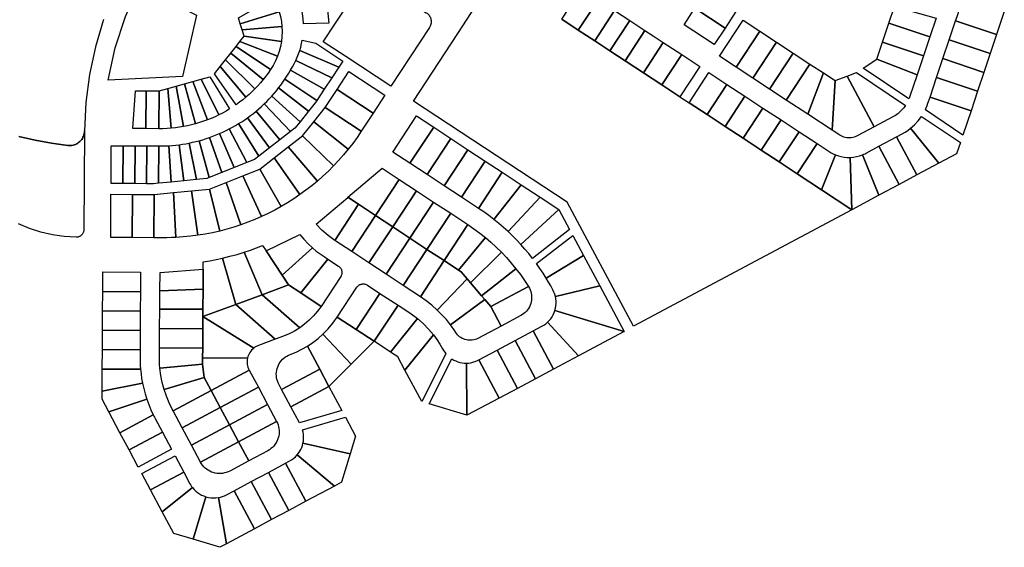
# Model space of a CAD drawing. Units: inches. Extents: x 487185 to 505894, y 6715975 to 6745031.
# Drawn here: x 498382 to 499294, y 6729125 to 6729614 of the extents above; entities that cross this region are included whole.
import ezdxf

# ---------------------------------------------------------------- set-up
doc = ezdxf.new("R2010")
doc.units = ezdxf.units.IN
doc.header["$MEASUREMENT"] = 0
doc.layers.add('DBO.Parcels_Filtered_Address_from_Diamond', color=10, linetype='Continuous')

msp = doc.modelspace()

# ---------------------------------------------------------------- linework, layer by layer
at = {"layer": 'DBO.Parcels_Filtered_Address_from_Diamond'}
for points in [[(498759.0736, 6729620.2007), (498759.7806, 6729619.6903), (498760.4404, 6729619.1203), (498761.048, 6729618.4949), (498761.5988, 6729617.8189), (498762.0885, 6729617.0975), (498762.5136, 6729616.3362), (498762.8706, 6729615.5407), (498763.157, 6729614.7171), (498763.3705, 6729613.8717), (498763.5095, 6729613.0109), (498763.573, 6729612.1413), (498763.5604, 6729611.2695), (498763.4719, 6729610.402), (498763.3082, 6729609.5456), (498763.0704, 6729608.7067), (498762.7604, 6729607.8917), (498762.3805, 6729607.1069), (498761.9337, 6729606.3581), (498726.2436, 6729552.0786), (498684.4896, 6729579.5291), (498663.6102, 6729593.2559), (498674.9869, 6729610.5607), (498704.7906, 6729655.8941)], [(498464.4032, 6729557.8023), (498470.8822, 6729587.7235), (498480.3582, 6729616.8347), (498492.7339, 6729644.8364), (498546.181, 6729617.7834), (498533.2439, 6729561.0276)], [(498918.2275, 6729632.2188), (498899.8192, 6729604.1466), (498884.5454, 6729614.2036), (498902.9545, 6729642.2614)], [(499035.8441, 6729605.927), (499007.8439, 6729624.3384), (499017.8891, 6729639.6152), (499045.8893, 6729621.2039)], [(498622.7131, 6729621.0642), (498586.7077, 6729609.8943), (498585.0243, 6729615.316), (498617.1136, 6729633.859), (498619.2958, 6729629.7369), (498621.1657, 6729625.4641)], [(498645.33, 6729609.7938), (498645.0578, 6729614.4496), (498644.4914, 6729619.0788), (498643.6331, 6729623.6629), (498667.0612, 6729628.8014), (498668.9041, 6729610.4034)], [(498933.5005, 6729622.1761), (498915.093, 6729594.0896), (498899.8192, 6729604.1466), (498918.2275, 6729632.2188)], [(499294.406, 6729621.2954), (499287.2595, 6729599.9905), (499249.3444, 6729612.7024), (499250.672, 6729616.6631), (499251.8461, 6729620.4887), (499252.8224, 6729624.3696), (499253.5982, 6729628.2954)], [(498625.3432, 6729607.3476), (498588.391, 6729604.4726), (498586.7077, 6729609.8943), (498622.7131, 6729621.0642), (498623.9293, 6729616.5615), (498624.8076, 6729611.9808)], [(498947.5008, 6729612.9703), (498929.0951, 6729584.8967), (498915.093, 6729594.0896), (498933.5005, 6729622.1761)], [(499035.8441, 6729605.927), (499025.7989, 6729590.6502), (498997.7987, 6729609.0615), (499007.8439, 6729624.3384)], [(499231.2318, 6729615.2749), (499225.3556, 6729597.7458), (499187.4488, 6729610.4531), (499192.6629, 6729626.0072)], [(498961.5011, 6729603.7645), (498943.0972, 6729575.7037), (498929.0951, 6729584.8967), (498947.5008, 6729612.9703)], [(499068.0609, 6729603.1321), (499046.1125, 6729569.7155), (499030.659, 6729579.8655), (499052.6074, 6729613.2821)], [(499225.3556, 6729597.7458), (499219.4794, 6729580.2167), (499181.5726, 6729592.924), (499187.4488, 6729610.4531)], [(499287.2595, 6729599.9905), (499281.3805, 6729582.4643), (499243.4682, 6729595.1733), (499249.3444, 6729612.7024)], [(498624.8736, 6729593.3891), (498590.2582, 6729598.4591), (498588.391, 6729604.4726), (498625.3432, 6729607.3476), (498625.5331, 6729602.6874), (498625.3763, 6729598.026)], [(498969.1401, 6729598.7471), (498978.5562, 6729592.5625), (498960.1529, 6729564.506), (498943.0972, 6729575.7037), (498961.5011, 6729603.7645)], [(499083.5144, 6729592.982), (499061.5661, 6729559.5654), (499046.1125, 6729569.7155), (499068.0609, 6729603.1321)], [(498621.3271, 6729579.879), (498619.4872, 6729575.5926), (498617.334, 6729571.4548), (498614.8793, 6729567.4884), (498582.8497, 6729589.0242), (498586.2894, 6729593.4047)], [(498624.8736, 6729593.3891), (498624.0277, 6729588.8019), (498622.8434, 6729584.2902), (498621.3271, 6729579.879), (498586.2894, 6729593.4047), (498590.2582, 6729598.4591)], [(498681.7469, 6729575.3565), (498678.11, 6729569.8238), (498641.7883, 6729585.1831), (498642.7407, 6729588.375), (498643.5477, 6729591.6066), (498644.2078, 6729594.8715), (498656.6987, 6729591.8398)], [(498995.6114, 6729581.3605), (498977.2086, 6729553.3083), (498960.1529, 6729564.506), (498978.5562, 6729592.5625)], [(499098.968, 6729582.832), (499077.0196, 6729549.4154), (499061.5661, 6729559.5654), (499083.5144, 6729592.982)], [(499219.4794, 6729580.2167), (499213.6033, 6729562.6876), (499176.3308, 6729577.2872), (499181.5726, 6729592.924)], [(499281.3805, 6729582.4643), (499275.5043, 6729564.9352), (499237.592, 6729577.6442), (499243.4682, 6729595.1733)], [(498608.0513, 6729558.2899), (498605.5899, 6729555.3689), (498603.0397, 6729552.5251), (498600.4031, 6729549.7612), (498573.1031, 6729576.6115), (498577.9826, 6729582.8257)], [(498614.8793, 6729567.4884), (498612.6982, 6729564.3526), (498610.4215, 6729561.2854), (498608.0513, 6729558.2899), (498577.9826, 6729582.8257), (498582.8497, 6729589.0242)], [(498678.11, 6729569.8238), (498671.5275, 6729559.8097), (498638.0803, 6729575.9111), (498639.4557, 6729578.9448), (498640.6926, 6729582.0376), (498641.7883, 6729585.1831)], [(499114.4215, 6729572.682), (499092.4731, 6729539.2653), (499077.0196, 6729549.4154), (499098.968, 6729582.832)], [(498600.4031, 6729549.7612), (498597.6826, 6729547.0799), (498594.8807, 6729544.4836), (498592.0001, 6729541.975), (498568.119, 6729570.2641), (498573.1031, 6729576.6115)], [(498671.5275, 6729559.8097), (498664.5775, 6729549.2365), (498633.4254, 6729567.068), (498635.0464, 6729569.9789), (498636.5983, 6729572.9271), (498638.0803, 6729575.9111)], [(499012.4327, 6729570.3121), (498994.0221, 6729542.2696), (498977.2086, 6729553.3083), (498995.6114, 6729581.3605)], [(499126.9527, 6729564.4513), (499112.521, 6729526.0977), (499092.4731, 6729539.2653), (499114.4215, 6729572.682)], [(499213.6033, 6729562.6876), (499206.6662, 6729541.9938), (499206.4882, 6729541.4769), (499206.3014, 6729540.9631), (499206.106, 6729540.4525), (499163.7238, 6729568.9722), (499176.3308, 6729577.2872)], [(499275.5043, 6729564.9352), (499269.6281, 6729547.4061), (499231.7159, 6729560.1151), (499237.592, 6729577.6442)], [(498592.0001, 6729541.975), (498589.0436, 6729539.5564), (498586.014, 6729537.23), (498582.9141, 6729534.9981), (498562.9442, 6729563.6738), (498568.119, 6729570.2641)], [(498664.5775, 6729549.2365), (498657.6878, 6729538.7551), (498628.1576, 6729558.5759), (498629.9801, 6729561.365), (498631.7363, 6729564.1962), (498633.4254, 6729567.068)], [(498720.7542, 6729543.7301), (498709.7755, 6729527.033), (498676.3699, 6729548.9981), (498687.3486, 6729565.6951)], [(499037.4892, 6729553.8547), (499019.0794, 6729525.8185), (499002.3745, 6729536.7859), (499020.7848, 6729564.8263)], [(499137.6402, 6729557.4317), (499135.0748, 6729511.2842), (499112.521, 6729526.0977), (499126.9527, 6729564.4513)], [(499202.8358, 6729534.2199), (499201.2831, 6729532.1038), (499199.5636, 6729530.1208), (499197.6888, 6729528.284), (499195.671, 6729526.6055), (499193.5236, 6729525.0964), (499191.2607, 6729523.7667), (499173.8874, 6729514.4789), (499148.7285, 6729561.5657), (499157.396, 6729564.7973)], [(498545.4102, 6729517.3166), (498541.706, 6729516.343), (498537.9734, 6729515.4843), (498534.2161, 6729514.7413), (498527.4631, 6729552.1524), (498535.1231, 6729554.2882)], [(498556.3166, 6729520.9169), (498552.7188, 6729519.6046), (498549.0822, 6729518.4042), (498545.4102, 6729517.3166), (498535.1231, 6729554.2882), (498542.783, 6729556.4241)], [(498566.8424, 6729525.511), (498563.3817, 6729523.8714), (498559.872, 6729522.3396), (498556.3166, 6729520.9169), (498542.783, 6729556.4241), (498550.5777, 6729558.5975)], [(498576.9038, 6729531.0635), (498573.6078, 6729529.1093), (498570.2529, 6729527.2578), (498566.8424, 6729525.511), (498550.5777, 6729558.5975), (498558.6419, 6729560.8461)], [(498657.6878, 6729538.7551), (498657.3198, 6729538.1952), (498649.9206, 6729528.9572), (498622.2993, 6729550.5044), (498624.3158, 6729553.1482), (498626.269, 6729555.8392), (498628.1576, 6729558.5759)], [(499173.8874, 6729514.4789), (499158.0214, 6729505.9968), (499156.7592, 6729505.3928), (499155.4482, 6729504.9037), (499154.0988, 6729504.5335), (499152.7218, 6729504.2851), (499151.328, 6729504.1606), (499149.9288, 6729504.1608), (499148.5351, 6729504.2858), (499147.1581, 6729504.5347), (499145.8089, 6729504.9053), (499144.498, 6729505.3948), (499143.236, 6729505.9993), (499142.033, 6729506.7139), (499135.0748, 6729511.2842), (499137.6402, 6729557.4317), (499148.7285, 6729561.5657)], [(499269.6281, 6729547.4061), (499263.5931, 6729529.4032), (499225.6809, 6729542.1123), (499231.7159, 6729560.1151)], [(498499.6105, 6729547.8072), (498499.3722, 6729512.8225), (498487.3924, 6729512.8992), (498489.6157, 6729547.8711)], [(498511.6042, 6729547.7304), (498511.3519, 6729512.7458), (498499.3722, 6729512.8225), (498499.6105, 6729547.8072)], [(498522.8309, 6729513.2132), (498519.01, 6729512.9391), (498515.1824, 6729512.7833), (498511.3519, 6729512.7458), (498511.6042, 6729547.7304), (498519.6684, 6729549.979)], [(498534.2161, 6729514.7413), (498530.4374, 6729514.1147), (498526.6411, 6729513.6052), (498522.8309, 6729513.2132), (498519.6684, 6729549.979), (498527.4631, 6729552.1524)], [(498649.9206, 6729528.9572), (498642.109, 6729519.2043), (498615.8814, 6729542.8712), (498618.081, 6729545.3645), (498620.2207, 6729547.9094), (498622.2993, 6729550.5044)], [(498709.7755, 6729527.033), (498698.7968, 6729510.336), (498665.3911, 6729532.301), (498676.3699, 6729548.9981)], [(499054.1935, 6729542.8831), (499035.7843, 6729514.8511), (499019.0794, 6729525.8185), (499037.4892, 6729553.8547)], [(498642.109, 6729519.2043), (498637.4104, 6729513.338), (498633.3977, 6729510.2175), (498608.9309, 6729535.7094), (498611.3043, 6729538.0413), (498613.6216, 6729540.4291), (498615.8814, 6729542.8712)], [(499070.8979, 6729531.9116), (499052.4892, 6729503.8837), (499035.7843, 6729514.8511), (499054.1935, 6729542.8831)], [(499263.5931, 6729529.4032), (499256.029, 6729506.8387), (499221.2637, 6729530.2557), (499222.1702, 6729532.2263), (499222.9909, 6729534.2342), (499223.7243, 6729536.2756), (499225.6809, 6729542.1123)], [(498623.5277, 6729502.5419), (498613.7049, 6729494.9031), (498593.5895, 6729522.9607), (498596.2703, 6729524.9315), (498598.9035, 6729526.9654), (498601.4876, 6729529.0614)], [(498633.3977, 6729510.2175), (498623.5277, 6729502.5419), (498601.4876, 6729529.0614), (498604.0212, 6729531.2182), (498606.5027, 6729533.4346), (498608.9309, 6729535.7094)], [(498698.7968, 6729510.336), (498694.9493, 6729504.6812), (498690.9271, 6729499.1494), (498686.734, 6729493.746), (498654.9202, 6729519.229), (498665.3911, 6729532.301)], [(499087.6022, 6729520.94), (499069.1941, 6729492.9163), (499052.4892, 6729503.8837), (499070.8979, 6729531.9116)], [(498613.7049, 6729494.9031), (498603.827, 6729487.2213), (498585.2765, 6729517.4385), (498588.091, 6729519.2132), (498590.8625, 6729521.0542), (498593.5895, 6729522.9607)], [(498686.734, 6729493.746), (498682.374, 6729488.476), (498677.8514, 6729483.3449), (498673.1707, 6729478.3575), (498644.4492, 6729506.1571), (498654.9202, 6729519.229)], [(498765.8897, 6729514.1066), (498743.922, 6729480.7027), (498728.0552, 6729491.1374), (498750.0229, 6729524.5413)], [(499104.3066, 6729509.9684), (499085.8989, 6729481.9489), (499069.1941, 6729492.9163), (499087.6022, 6729520.94)], [(499253.723, 6729499.9598), (499250.2291, 6729489.537), (499233.7417, 6729480.7305), (499207.621, 6729513.1168), (499211.3656, 6729516.4602), (499214.7582, 6729520.1602), (499217.7649, 6729524.1801)], [(498592.7547, 6729481.3088), (498581.1675, 6729476.6869), (498567.5771, 6729508.2386), (498570.6153, 6729509.595), (498573.6205, 6729511.0233), (498576.5908, 6729512.5226)], [(498603.827, 6729487.2213), (498599.8774, 6729484.1499), (498592.7547, 6729481.3088), (498576.5908, 6729512.5226), (498579.5247, 6729514.0922), (498582.4205, 6729515.7312), (498585.2765, 6729517.4385)], [(498781.7566, 6729503.6719), (498759.7888, 6729470.268), (498743.922, 6729480.7027), (498765.8897, 6729514.1066)], [(499121.0127, 6729498.9956), (499102.6038, 6729470.9815), (499085.8989, 6729481.9489), (499104.3066, 6729509.9684)], [(499233.7417, 6729480.7305), (499213.4631, 6729469.8989), (499194.6304, 6729505.1676), (499199.7428, 6729507.9007), (499202.4763, 6729509.4734), (499205.1058, 6729511.2144), (499207.621, 6729513.1168)], [(498546.2661, 6729465.6774), (498534.498, 6729464.5267), (498530.1915, 6729497.9322), (498533.3253, 6729498.378), (498536.4482, 6729498.8945), (498539.5587, 6729499.4815)], [(498558.0303, 6729467.458), (498555.9371, 6729466.6231), (498546.2661, 6729465.6774), (498539.5587, 6729499.4815), (498542.6387, 6729500.1351), (498545.7032, 6729500.8577), (498548.7507, 6729501.6492)], [(498569.636, 6729472.0872), (498558.0303, 6729467.458), (498548.7507, 6729501.6492), (498551.9508, 6729502.5598), (498555.1283, 6729503.5463), (498558.2814, 6729504.608)], [(498581.1675, 6729476.6869), (498569.636, 6729472.0872), (498558.2814, 6729504.608), (498561.4085, 6729505.7444), (498564.5076, 6729506.9548), (498567.5771, 6729508.2386)], [(498673.1707, 6729478.3575), (498668.3365, 6729473.5188), (498663.3535, 6729468.8336), (498658.2265, 6729464.3063), (498631.2117, 6729495.8636), (498644.4492, 6729506.1571)], [(498797.6234, 6729493.2372), (498775.6557, 6729459.8334), (498759.7888, 6729470.268), (498781.7566, 6729503.6719)], [(499213.4631, 6729469.8989), (499197.1521, 6729461.1865), (499178.3236, 6729496.4499), (499194.6304, 6729505.1676)], [(498478.3052, 6729496.9651), (498478.0675, 6729461.9707), (498467.0824, 6729462.0402), (498467.3238, 6729497.0354)], [(498489.2867, 6729496.8948), (498489.0527, 6729461.9012), (498478.0675, 6729461.9707), (498478.3052, 6729496.9651)], [(498500.2681, 6729496.8245), (498500.0378, 6729461.8318), (498489.0527, 6729461.9012), (498489.2867, 6729496.8948)], [(498511.2495, 6729496.7542), (498511.0215, 6729462.231), (498506.519, 6729461.7908), (498500.0378, 6729461.8318), (498500.2681, 6729496.8245)], [(498522.7896, 6729463.3818), (498511.0215, 6729462.231), (498511.2495, 6729496.7542), (498514.415, 6729496.7718), (498517.5793, 6729496.861), (498520.7408, 6729497.0217)], [(498534.498, 6729464.5267), (498522.7896, 6729463.3818), (498520.7408, 6729497.0217), (498523.8976, 6729497.2539), (498527.0484, 6729497.5575), (498530.1915, 6729497.9322)], [(498658.2265, 6729464.3063), (498652.9608, 6729459.9416), (498647.5614, 6729455.7435), (498642.0334, 6729451.7162), (498618.0924, 6729485.6622), (498631.2117, 6729495.8636)], [(498813.4903, 6729482.8025), (498791.5225, 6729449.3987), (498775.6557, 6729459.8334), (498797.6234, 6729493.2372)], [(499138.0824, 6729488.5802), (499125.0719, 6729456.2303), (499102.6038, 6729470.9815), (499121.0127, 6729498.9956), (499132.1563, 6729491.6764), (499134.0617, 6729490.514), (499136.04, 6729489.4804)], [(499197.1521, 6729461.1865), (499178.1961, 6729451.0614), (499163.1668, 6729488.5751), (499164.2977, 6729489.053), (499165.4104, 6729489.5718), (499166.5034, 6729490.1308), (499178.3236, 6729496.4499)], [(498642.0334, 6729451.7162), (498636.3828, 6729447.8639), (498630.6146, 6729444.1899), (498624.7345, 6729440.698), (498604.8548, 6729475.3688), (498618.0924, 6729485.6622)], [(498829.3571, 6729472.3679), (498807.3928, 6729438.9692), (498791.5225, 6729449.3987), (498813.4903, 6729482.8025)], [(499151.7135, 6729486.1713), (499153.2447, 6729437.7338), (499125.0719, 6729456.2303), (499138.0824, 6729488.5802), (499140.7098, 6729487.6491), (499143.4053, 6729486.9385), (499146.1503, 6729486.4534), (499148.9261, 6729486.1971)], [(499178.1961, 6729451.0614), (499153.2447, 6729437.7338), (499151.7135, 6729486.1713), (499154.6448, 6729486.394), (499157.5454, 6729486.8717), (499160.3933, 6729487.6005), (499163.1668, 6729488.5751)], [(498624.7345, 6729440.698), (498618.7475, 6729437.3911), (498612.6601, 6729434.2729), (498606.4783, 6729431.3464), (498589.2792, 6729469.1568), (498604.8548, 6729475.3688)], [(498734.0365, 6729465.671), (498712.0688, 6729432.2671), (498696.2019, 6729442.7018), (498686.337, 6729449.1894), (498718.1647, 6729476.1089)], [(498846.8871, 6729460.8394), (498821.6382, 6729428.711), (498816.9869, 6729432.2641), (498812.2372, 6729435.6844), (498807.3928, 6729438.9692), (498829.3571, 6729472.3679)], [(498587.4257, 6729423.7444), (498580.9269, 6729421.6113), (498574.3646, 6729419.6823), (498567.7452, 6729417.9593), (498558.2672, 6729456.7885), (498573.8428, 6729463.0004)], [(498606.4783, 6729431.3464), (498600.2077, 6729428.6143), (498593.8547, 6729426.0795), (498587.4257, 6729423.7444), (498573.8428, 6729463.0004), (498589.2792, 6729469.1568)], [(498749.9033, 6729455.2363), (498727.9356, 6729421.8324), (498712.0688, 6729432.2671), (498734.0365, 6729465.671)], [(498547.604, 6729414.0411), (498540.816, 6729413.1564), (498534.0037, 6729412.4843), (498527.1737, 6729412.0256), (498525.0381, 6729453.5407), (498541.5781, 6729455.1573)], [(498567.7452, 6729417.9593), (498561.0734, 6729416.4436), (498554.3575, 6729415.1371), (498547.604, 6729414.0411), (498541.5781, 6729455.1573), (498558.2672, 6729456.7885)], [(498765.7702, 6729444.8016), (498743.8024, 6729411.3977), (498727.9356, 6729421.8324), (498749.9033, 6729455.2363)], [(498864.4172, 6729449.3109), (498834.7841, 6729417.4526), (498830.5072, 6729421.3269), (498826.1241, 6729425.0807), (498821.6382, 6729428.711), (498846.8871, 6729460.8394)], [(498486.9434, 6729451.8925), (498486.6954, 6729411.9133), (498466.7311, 6729412.0371), (498466.9791, 6729452.0163)], [(498506.9077, 6729451.7687), (498506.6597, 6729411.7895), (498486.6954, 6729411.9133), (498486.9434, 6729451.8925)], [(498527.1737, 6729412.0256), (498522.9775, 6729411.8499), (498518.7787, 6729411.7548), (498514.5789, 6729411.7403), (498512.649, 6729411.7523), (498506.6597, 6729411.7895), (498506.9077, 6729451.7687), (498525.0381, 6729453.5407)], [(498696.2019, 6729442.7018), (498674.2342, 6729409.2979), (498668.0504, 6729413.8005), (498662.3251, 6729418.8734), (498657.1107, 6729424.4702), (498686.3223, 6729449.177), (498686.337, 6729449.1894)], [(498781.637, 6729434.3669), (498759.6693, 6729400.9631), (498743.8024, 6729411.3977), (498765.7702, 6729444.8016)], [(498881.9472, 6729437.7825), (498846.6217, 6729405.4918), (498842.7843, 6729409.5851), (498838.8374, 6729413.573), (498834.7841, 6729417.4526), (498864.4172, 6729449.3109)], [(498712.0688, 6729432.2671), (498690.101, 6729398.8632), (498674.2342, 6729409.2979), (498696.2019, 6729442.7018)], [(498891.8368, 6729419.2676), (498857.4356, 6729392.6288), (498853.9473, 6729397.0134), (498850.3418, 6729401.3021), (498846.6217, 6729405.4918), (498881.9472, 6729437.7825)], [(498727.9356, 6729421.8324), (498705.9678, 6729388.4286), (498690.101, 6729398.8632), (498712.0688, 6729432.2671)], [(498797.5039, 6729423.9323), (498775.5361, 6729390.5284), (498759.6693, 6729400.9631), (498781.637, 6729434.3669)], [(498743.8024, 6729411.3977), (498721.8347, 6729377.9939), (498705.9678, 6729388.4286), (498727.9356, 6729421.8324)], [(498813.7916, 6729411.9289), (498788.9311, 6729381.7193), (498775.5361, 6729390.5284), (498797.5039, 6729423.9323), (498803.0746, 6729420.1256), (498808.5062, 6729416.1228)], [(498653.8126, 6729402.267), (498625.434, 6729377.2267), (498610.7799, 6729399.5478), (498641.7804, 6729414.8021), (498645.5413, 6729410.3886), (498649.5567, 6729406.2053)], [(498759.6693, 6729400.9631), (498737.7015, 6729367.5592), (498721.8347, 6729377.9939), (498743.8024, 6729411.3977)], [(498828.7093, 6729398.2513), (498799.9596, 6729370.0794), (498796.9213, 6729373.6353), (498791.4029, 6729380.0937), (498788.9311, 6729381.7193), (498813.7916, 6729411.9289), (498818.9257, 6729407.548), (498823.9004, 6729402.9869)], [(498904.5944, 6729395.3835), (498870.15, 6729374.224), (498867.2328, 6729378.8387), (498864.1951, 6729383.375), (498861.039, 6729387.8297), (498894.7048, 6729413.8983)], [(498610.7799, 6729399.5478), (498625.434, 6729377.2267), (498631.469, 6729368.0342), (498606.995, 6729358.9749), (498590.3776, 6729398.3864), (498596.1291, 6729400.3097), (498601.831, 6729402.3754), (498607.4798, 6729404.5822)], [(498667.7305, 6729392.0422), (498642.8354, 6729360.5608), (498631.469, 6729368.0342), (498625.434, 6729377.2267), (498653.8126, 6729402.267), (498657.2032, 6729399.4427), (498660.7177, 6729396.7739), (498664.3487, 6729394.2662)], [(498775.5361, 6729390.5284), (498753.5684, 6729357.1245), (498737.7015, 6729367.5592), (498759.6693, 6729400.9631)], [(498552.3648, 6729364.0204), (498552.4981, 6729382.5258), (498552.5269, 6729386.517), (498552.5484, 6729389.508), (498558.5298, 6729390.4929), (498564.4848, 6729391.6262), (498570.4099, 6729392.9072), (498582.624, 6729349.9538), (498552.1823, 6729338.6855), (498552.2315, 6729345.5151)], [(498606.995, 6729358.9749), (498582.624, 6729349.9538), (498570.4099, 6729392.9072), (498577.1166, 6729394.5449), (498583.7743, 6729396.3718), (498590.3776, 6729398.3864)], [(498677.7484, 6729385.454), (498678.2433, 6729385.0967), (498678.7051, 6729384.6976), (498679.1304, 6729384.2598), (498679.5159, 6729383.7866), (498679.8587, 6729383.2816), (498680.1562, 6729382.7487), (498680.4061, 6729382.1918), (498680.6065, 6729381.6153), (498680.7559, 6729381.0235), (498680.8532, 6729380.4209), (498680.8975, 6729379.8122), (498680.8887, 6729379.2019), (498680.8267, 6729378.5947), (498680.712, 6729377.9952), (498680.5455, 6729377.408), (498680.3285, 6729376.8375), (498680.0625, 6729376.2881), (498679.7497, 6729375.764), (498661.6263, 6729348.2058), (498642.8354, 6729360.5608), (498667.7305, 6729392.0422)], [(498788.9311, 6729381.7193), (498791.4029, 6729380.0937), (498796.9213, 6729373.6353), (498769.2474, 6729344.7757), (498764.2753, 6729349.2081), (498759.0425, 6729353.3295), (498753.5684, 6729357.1245), (498775.5361, 6729390.5284)], [(498842.0883, 6729383.0503), (498810.3016, 6729357.9757), (498799.9596, 6729370.0794), (498828.7093, 6729398.2513), (498833.3488, 6729393.3445), (498837.8104, 6729388.2754)], [(498919.6643, 6729367.1704), (498878.6158, 6729357.4189), (498878.0341, 6729359.4747), (498877.2784, 6729361.4731), (498876.3543, 6729363.3994), (498874.3587, 6729367.0489), (498872.2904, 6729370.6575), (498870.15, 6729374.224), (498904.5944, 6729395.3835)], [(498552.3648, 6729364.0204), (498512.3124, 6729362.6775), (498512.4203, 6729379.6585), (498552.4981, 6729382.5258)], [(498853.7402, 6729366.5493), (498818.9037, 6729347.9083), (498813.1517, 6729354.6402), (498810.3016, 6729357.9757), (498842.0883, 6729383.0503), (498846.1672, 6729377.6894), (498850.0529, 6729372.1867)], [(498494.4296, 6729379.7726), (498494.3154, 6729361.7906), (498459.3954, 6729362.0966), (498459.5208, 6729380.0944)], [(498799.9596, 6729370.0794), (498810.3016, 6729357.9757), (498813.1517, 6729354.6402), (498781.4512, 6729331.0922), (498777.6408, 6729335.8788), (498773.5686, 6729340.4447), (498769.2474, 6729344.7757), (498796.9213, 6729373.6353)], [(498552.2315, 6729345.5151), (498512.2046, 6729345.6967), (498512.3124, 6729362.6775), (498552.3648, 6729364.0204)], [(498642.8354, 6729360.5608), (498661.6263, 6729348.2058), (498658.3281, 6729343.6004), (498654.6755, 6729339.2707), (498650.6915, 6729335.2439), (498646.401, 6729331.5453), (498641.8311, 6729328.1982), (498606.995, 6729358.9749), (498631.469, 6729368.0342)], [(498704.4715, 6729367.8798), (498716.161, 6729360.1923), (498694.1932, 6729326.7884), (498676.658, 6729338.3203), (498694.7814, 6729365.8785), (498695.1387, 6729366.3734), (498695.5378, 6729366.8352), (498695.9756, 6729367.2605), (498696.4488, 6729367.646), (498696.9538, 6729367.9888), (498697.4868, 6729368.2863), (498698.0436, 6729368.5362), (498698.6202, 6729368.7366), (498699.212, 6729368.8861), (498699.8145, 6729368.9833), (498700.4233, 6729369.0277), (498701.0336, 6729369.0188), (498701.6408, 6729368.9568), (498702.2403, 6729368.8421), (498702.8275, 6729368.6756), (498703.398, 6729368.4586), (498703.9474, 6729368.1926)], [(498828.4768, 6729329.9847), (498818.9037, 6729347.9083), (498853.7402, 6729366.5493), (498854.5547, 6729365.1253), (498855.2432, 6729363.6363), (498855.8006, 6729362.0934), (498856.2226, 6729360.5081), (498856.5062, 6729358.8923), (498856.6492, 6729357.2581), (498856.6505, 6729355.6176), (498856.5101, 6729353.9831), (498856.2292, 6729352.3668), (498855.8097, 6729350.7809), (498855.2549, 6729349.2371), (498854.5688, 6729347.747), (498853.7566, 6729346.3216), (498852.8243, 6729344.9718), (498851.779, 6729343.7075), (498850.6284, 6729342.5381), (498849.3811, 6729341.4725), (498848.0465, 6729340.5186), (498846.6345, 6729339.6835)], [(498942.1891, 6729325.0006), (498878.2119, 6729344.4237), (498878.7563, 6729346.5466), (498879.112, 6729348.7091), (498879.2764, 6729350.8945), (498879.2481, 6729353.0859), (498879.0273, 6729355.2663), (498878.6158, 6729357.4189), (498919.6643, 6729367.1704)], [(498494.3154, 6729361.7906), (498494.2012, 6729343.8086), (498459.27, 6729344.0988), (498459.3954, 6729362.0966)], [(498641.8311, 6729328.1982), (498637.0072, 6729325.2217), (498631.9625, 6729322.6369), (498626.7288, 6729320.46), (498619.1775, 6729317.6648), (498582.624, 6729349.9538), (498606.995, 6729358.9749)], [(498732.8612, 6729349.2096), (498710.8934, 6729315.8057), (498694.1932, 6729326.7884), (498716.161, 6729360.1923)], [(498818.9037, 6729347.9083), (498828.4768, 6729329.9847), (498806.8621, 6729318.4395), (498805.6093, 6729317.8657), (498804.3112, 6729317.4032), (498802.9778, 6729317.0557), (498801.6191, 6729316.8258), (498800.2456, 6729316.7152), (498798.8677, 6729316.7247), (498797.4958, 6729316.8543), (498796.1405, 6729317.103), (498794.812, 6729317.4689), (498793.5204, 6729317.9493), (498792.2756, 6729318.5404), (498791.0872, 6729319.2377), (498789.964, 6729320.036), (498788.9147, 6729320.9292), (498787.9472, 6729321.9105), (498787.069, 6729322.9723), (498786.2867, 6729324.1067), (498784.7354, 6729326.4767), (498783.1232, 6729328.8057), (498781.4512, 6729331.0922), (498813.1517, 6729354.6402)], [(498552.2315, 6729345.5151), (498552.1823, 6729338.6855), (498552.1017, 6729327.5098), (498512.0904, 6729327.7169), (498512.2046, 6729345.6967)], [(498619.1775, 6729317.6648), (498603.6996, 6729311.9355), (498602.5384, 6729311.4541), (498601.4181, 6729310.8841), (498600.3455, 6729310.2289), (498599.3269, 6729309.4923), (498552.1823, 6729338.6855), (498582.624, 6729349.9538)], [(498750.9212, 6729336.806), (498725.9753, 6729305.8873), (498710.8934, 6729315.8057), (498732.8612, 6729349.2096), (498743.6829, 6729342.0928), (498746.1529, 6729340.4098), (498748.5665, 6729338.6469)], [(498942.1891, 6729325.0006), (498900.0186, 6729302.4757), (498871.3197, 6729333.4033), (498872.8587, 6729334.9628), (498874.2547, 6729336.6514), (498875.4971, 6729338.4562), (498876.576, 6729340.3631), (498877.4833, 6729342.3574), (498878.2119, 6729344.4237)], [(498494.2012, 6729343.8086), (498494.087, 6729325.8266), (498459.1447, 6729326.101), (498459.27, 6729344.0988)], [(498599.3269, 6729309.4923), (498598.2694, 6729308.5872), (498597.2937, 6729307.5945), (498596.4068, 6729306.5217), (498595.6155, 6729305.3766), (498594.9254, 6729304.1678), (498594.3418, 6729302.9041), (498593.869, 6729301.5949), (498593.5104, 6729300.25), (498551.9071, 6729300.502), (498551.972, 6729309.5046), (498552.1017, 6729327.5098), (498552.1823, 6729338.6855)], [(498694.1932, 6729326.7884), (498710.8934, 6729315.8057), (498689.5871, 6729294.6976), (498663.3636, 6729322.4641), (498668.1995, 6729327.4014), (498672.6398, 6729332.6974), (498676.658, 6729338.3203)], [(498765.6817, 6729321.7399), (498739.3084, 6729289.0625), (498732.6811, 6729301.4772), (498725.9753, 6729305.8873), (498750.9212, 6729336.806), (498756.2243, 6729332.1689), (498761.1542, 6729327.1369)], [(498494.087, 6729325.8266), (498493.9728, 6729307.8446), (498459.0193, 6729308.1032), (498459.1447, 6729326.101)], [(498552.1017, 6729327.5098), (498551.972, 6729309.5046), (498511.9762, 6729309.7372), (498512.0904, 6729327.7169)], [(498900.0186, 6729302.4757), (498876.8922, 6729290.123), (498858.056, 6729325.3876), (498866.114, 6729329.6917), (498867.9533, 6729330.7784), (498869.6928, 6729332.0186), (498871.3197, 6729333.4033)], [(498689.5871, 6729294.6976), (498668.7922, 6729274.0961), (498660.3159, 6729289.9652), (498648.8936, 6729311.3498), (498653.9657, 6729314.7229), (498658.7965, 6729318.4334), (498663.3636, 6729322.4641)], [(498777.2869, 6729304.1359), (498754.8412, 6729259.9653), (498739.3084, 6729289.0625), (498765.6817, 6729321.7399), (498768.7191, 6729317.5849), (498771.5177, 6729313.2655), (498774.0685, 6729308.7952), (498775.0223, 6729307.1621), (498776.0972, 6729305.6061)], [(498876.8922, 6729290.123), (498860.1404, 6729281.1751), (498841.3042, 6729316.4398), (498858.056, 6729325.3876)], [(498493.9728, 6729307.8446), (498493.9284, 6729300.8516), (498493.9621, 6729297.1834), (498494.1098, 6729293.5181), (498494.3711, 6729289.8591), (498458.8939, 6729290.1054), (498459.0193, 6729308.1032)], [(498551.972, 6729309.5046), (498551.9071, 6729300.502), (498551.8638, 6729294.4903), (498512.3512, 6729290.789), (498512.0972, 6729294.0997), (498511.9531, 6729297.4171), (498511.919, 6729300.7374), (498511.9762, 6729309.7372)], [(498660.3159, 6729289.9652), (498625.0513, 6729271.129), (498622.4635, 6729275.9737), (498621.7389, 6729277.4818), (498621.1456, 6729279.0462), (498620.688, 6729280.6555), (498620.3693, 6729282.298), (498620.192, 6729283.9617), (498620.1573, 6729285.6344), (498620.2654, 6729287.3041), (498620.5157, 6729288.9584), (498620.9061, 6729290.5853), (498621.434, 6729292.1729), (498622.0954, 6729293.7098), (498622.8855, 6729295.1846), (498623.7986, 6729296.5866), (498624.828, 6729297.9055), (498625.9662, 6729299.1319), (498627.2049, 6729300.2566), (498628.535, 6729301.2715), (498629.9469, 6729302.1692), (498631.4302, 6729302.9432), (498632.9742, 6729303.5878), (498638.448, 6729305.8222), (498643.7622, 6729308.4133), (498648.8936, 6729311.3498)], [(498860.1404, 6729281.1751), (498843.3886, 6729272.2273), (498824.5523, 6729307.492), (498841.3042, 6729316.4398)], [(498593.5104, 6729300.25), (498593.2638, 6729298.8412), (498593.1425, 6729297.4161), (498593.1475, 6729295.9859), (498593.2788, 6729294.5617), (498593.5353, 6729293.1547), (498593.9151, 6729291.7758), (498594.4151, 6729290.4358), (498595.0315, 6729289.1452), (498559.7665, 6729270.3088), (498553.3575, 6729282.3076), (498551.8638, 6729294.4903), (498551.9071, 6729300.502)], [(498796.2633, 6729295.6102), (498796.6598, 6729247.2676), (498761.6373, 6729257.9018), (498782.7556, 6729299.4571), (498784.518, 6729298.443), (498786.3572, 6729297.5759), (498788.2609, 6729296.8615), (498790.2165, 6729296.3045), (498792.211, 6729295.9088), (498794.231, 6729295.6768)], [(498843.3886, 6729272.2273), (498826.6367, 6729263.2795), (498807.8005, 6729298.5442), (498824.5523, 6729307.492)], [(498494.3711, 6729289.8591), (498494.8238, 6729285.5673), (498495.433, 6729281.2948), (498496.1978, 6729277.0475), (498458.7512, 6729269.6079), (498458.8939, 6729290.1054)], [(498553.3575, 6729282.3076), (498516.2228, 6729271.0539), (498514.4918, 6729277.5407), (498513.1994, 6729284.129), (498512.3512, 6729290.789), (498551.8638, 6729294.4903)], [(498668.7922, 6729274.0961), (498633.5275, 6729255.2599), (498625.0513, 6729271.129), (498660.3159, 6729289.9652)], [(498826.6367, 6729263.2795), (498796.6598, 6729247.2676), (498796.2633, 6729295.6102), (498798.2638, 6729295.7067), (498800.2502, 6729295.9634), (498802.2095, 6729296.3787), (498804.1292, 6729296.9499), (498805.9969, 6729297.6733), (498807.8005, 6729298.5442)], [(498559.7665, 6729270.3088), (498524.5018, 6729251.4725), (498523.7362, 6729252.9058), (498520.8371, 6729258.7867), (498518.3291, 6729264.8448), (498516.2228, 6729271.0539), (498553.3575, 6729282.3076)], [(498603.5078, 6729273.2761), (498568.2429, 6729254.4397), (498559.7665, 6729270.3088), (498595.0315, 6729289.1452)], [(498500.1181, 6729262.3585), (498464.9628, 6729250.5032), (498458.6998, 6729262.2288), (498458.7512, 6729269.6079), (498496.1978, 6729277.0475), (498497.2939, 6729272.0966), (498498.6015, 6729267.1972)], [(498611.9841, 6729257.407), (498576.7192, 6729238.5706), (498568.2429, 6729254.4397), (498603.5078, 6729273.2761)], [(498680.7061, 6729251.7912), (498641.5311, 6729240.2758), (498633.5275, 6729255.2599), (498668.7922, 6729274.0961)], [(498506.2268, 6729247.6147), (498475.3227, 6729231.1077), (498464.9628, 6729250.5032), (498500.1181, 6729262.3585), (498501.9321, 6729257.3538), (498503.9697, 6729252.4358)], [(498568.2429, 6729254.4397), (498532.9781, 6729235.6034), (498524.5018, 6729251.4725), (498559.7665, 6729270.3088)], [(498576.7192, 6729238.5706), (498541.4543, 6729219.7343), (498532.9781, 6729235.6034), (498568.2429, 6729254.4397)], [(498620.4604, 6729241.5379), (498585.1955, 6729222.7015), (498576.7192, 6729238.5706), (498611.9841, 6729257.407)], [(498514.6556, 6729231.7202), (498483.799, 6729215.2386), (498475.3227, 6729231.1077), (498506.2268, 6729247.6147), (498506.7606, 6729246.5517), (498507.3052, 6729245.4941), (498507.8603, 6729244.4421)], [(498688.5536, 6729211.5973), (498644.8202, 6729221.3413), (498645.1903, 6729223.4122), (498645.3845, 6729225.507), (498645.4015, 6729227.6106), (498645.2411, 6729229.7082), (498644.9045, 6729231.7848), (498644.3941, 6729233.8257), (498684.0731, 6729245.4876), (498693.4912, 6729227.8553)], [(498585.1955, 6729222.7015), (498549.9306, 6729203.8652), (498541.4543, 6729219.7343), (498576.7192, 6729238.5706)], [(498594.6136, 6729205.0692), (498585.1955, 6729222.7015), (498620.4604, 6729241.5379), (498621.2142, 6729239.9653), (498621.828, 6729238.333), (498622.2972, 6729236.6534), (498622.6182, 6729234.9393), (498622.7887, 6729233.2037), (498622.8072, 6729231.4599), (498622.6737, 6729229.7211), (498622.3891, 6729228.0006), (498621.9557, 6729226.3114), (498621.3766, 6729224.6665), (498620.6565, 6729223.0782), (498619.8006, 6729221.5588), (498618.8156, 6729220.1197), (498617.7088, 6729218.772), (498616.4889, 6729217.5258), (498615.1649, 6729216.3907), (498613.7471, 6729215.3753), (498612.2462, 6729214.4874)], [(498523.1319, 6729215.8511), (498492.2753, 6729199.3694), (498483.799, 6729215.2386), (498514.6556, 6729231.7202)], [(498594.6136, 6729205.0692), (498576.9811, 6729195.6509), (498575.4085, 6729194.8972), (498573.7762, 6729194.2833), (498572.0966, 6729193.8141), (498570.3825, 6729193.4931), (498568.6469, 6729193.3226), (498566.9031, 6729193.3041), (498565.1643, 6729193.4377), (498563.4438, 6729193.7222), (498561.7546, 6729194.1557), (498560.1096, 6729194.7347), (498558.5214, 6729195.4549), (498557.0019, 6729196.3108), (498555.5629, 6729197.2958), (498554.2151, 6729198.4025), (498552.969, 6729199.6225), (498551.8339, 6729200.9464), (498550.8185, 6729202.3643), (498549.9306, 6729203.8652), (498585.1955, 6729222.7015)], [(498688.5536, 6729211.5973), (498680.5519, 6729185.2498), (498673.9481, 6729181.7224), (498639.54, 6729210.6808), (498640.7681, 6729212.2613), (498641.8655, 6729213.9351), (498642.8251, 6729215.6916), (498643.6408, 6729217.5193), (498644.3072, 6729219.4066), (498644.8202, 6729221.3413)], [(498534.4336, 6729194.6923), (498503.577, 6729178.2106), (498495.5716, 6729193.1981), (498526.4282, 6729209.6798)], [(498673.9481, 6729181.7224), (498647.4979, 6729167.5943), (498628.6616, 6729202.8589), (498632.1874, 6729204.7422), (498634.2299, 6729205.9566), (498636.1476, 6729207.36), (498637.923, 6729208.9395), (498639.54, 6729210.6808)], [(498647.4979, 6729167.5943), (498631.6277, 6729159.1174), (498612.7914, 6729194.3821), (498628.6616, 6729202.8589)], [(498542.5765, 6729180.2614), (498514.4078, 6729157.9334), (498503.577, 6729178.2106), (498534.4336, 6729194.6923), (498540.1838, 6729183.9268), (498540.9094, 6729182.659), (498541.7079, 6729181.4358)], [(498631.6277, 6729159.1174), (498615.7575, 6729150.6405), (498596.9213, 6729185.9052), (498612.7914, 6729194.3821)], [(498554.9631, 6729171.7911), (498543.0235, 6729132.4697), (498525.102, 6729137.9119), (498514.4078, 6729157.9334), (498542.5765, 6729180.2614), (498543.9946, 6729178.6102), (498545.5511, 6729177.0887), (498547.234, 6729175.7084), (498549.0307, 6729174.4797), (498550.9274, 6729173.4121), (498552.9099, 6729172.5137)], [(498615.7575, 6729150.6405), (498599.8874, 6729142.1636), (498581.0511, 6729177.4283), (498596.9213, 6729185.9052)], [(498566.4804, 6729171.0782), (498573.8779, 6729128.271), (498567.7062, 6729124.9744), (498543.0235, 6729132.4697), (498554.9631, 6729171.7911), (498557.2198, 6729171.2191), (498559.5199, 6729170.8597), (498561.8435, 6729170.7159), (498564.1704, 6729170.7889)], [(498599.8874, 6729142.1636), (498573.8779, 6729128.271), (498566.4804, 6729171.0782), (498568.4313, 6729171.4963), (498570.3427, 6729172.0687), (498572.2022, 6729172.7918), (498573.9982, 6729173.661), (498581.0511, 6729177.4283)]]:
    msp.add_lwpolyline(points, close=True, dxfattribs=at)
for points in [[(498884.5454, 6729614.2036), (498899.8192, 6729604.1466), (498915.093, 6729594.0896), (498929.0951, 6729584.8967), (498943.0972, 6729575.7037), (498960.1529, 6729564.506), (498977.2086, 6729553.3083), (498994.0221, 6729542.2696), (499002.3745, 6729536.7859), (499019.0794, 6729525.8185), (499035.7843, 6729514.8511), (499052.4892, 6729503.8837), (499069.1941, 6729492.9163), (499085.8989, 6729481.9489), (499102.6038, 6729470.9815), (499125.0719, 6729456.2303), (499153.2447, 6729437.7338), (498951.0059, 6729329.71), (498889.574, 6729444.7182), (498747.123, 6729538.3518), (498788.304, 6729600.9804), (498805.0409, 6729626.4341)], [(498460.1424, 6729613.9103), (498452.5464, 6729588.75), (498447.0415, 6729563.0512), (498443.6649, 6729536.9871), (498442.4393, 6729510.7338), (498442.3812, 6729509.5231), (498442.2164, 6729508.3222), (498441.9463, 6729507.1406), (498441.5729, 6729505.9875), (498441.0991, 6729504.8718), (498440.5287, 6729503.8023), (498439.8661, 6729502.7873), (498439.1164, 6729501.8349), (498438.2856, 6729500.9523), (498437.3801, 6729500.1465), (498436.407, 6729499.4238), (498435.3739, 6729498.7899), (498434.2888, 6729498.2496), (498433.1603, 6729497.8073), (498431.9971, 6729497.4663), (498430.8084, 6729497.2294), (498429.6034, 6729497.0983), (498428.3916, 6729497.0742), (498427.1823, 6729497.1571), (498411.908, 6729499.2566), (498396.7527, 6729502.0896), (498381.7514, 6729505.6496)], [(498381.7514, 6729505.6496), (498396.7527, 6729502.0896), (498411.908, 6729499.2566), (498427.1823, 6729497.1571), (498428.3916, 6729497.0742), (498429.6034, 6729497.0983), (498430.8084, 6729497.2294), (498431.9971, 6729497.4663), (498433.1603, 6729497.8073), (498434.2888, 6729498.2496), (498435.3739, 6729498.7899), (498436.407, 6729499.4238), (498437.3801, 6729500.1465), (498438.2856, 6729500.9523), (498439.1164, 6729501.8349), (498439.8661, 6729502.7873), (498440.5287, 6729503.8023), (498441.0991, 6729504.8718), (498441.5729, 6729505.9875), (498441.9463, 6729507.1406), (498442.2164, 6729508.3222), (498442.3812, 6729509.5231), (498442.4393, 6729510.7338), (498442.509, 6729510.7312), (498442.5084, 6729510.6537), (498441.8018, 6729419.215), (498441.7861, 6729418.6327), (498441.721, 6729418.0538), (498441.6069, 6729417.4826), (498441.4447, 6729416.9232), (498441.2355, 6729416.3795), (498440.9808, 6729415.8556), (498440.6826, 6729415.3553), (498440.3428, 6729414.8821), (498439.9641, 6729414.4395), (498439.5492, 6729414.0307), (498439.101, 6729413.6586), (498438.6227, 6729413.326), (498438.118, 6729413.0353), (498437.5903, 6729412.7885), (498437.0436, 6729412.5874), (498436.4818, 6729412.4336), (498435.9089, 6729412.328), (498435.3292, 6729412.2716), (498434.7467, 6729412.2646), (498423.6854, 6729412.8314), (498412.7177, 6729414.3757), (498401.9299, 6729416.8852), (498391.4067, 6729420.3402), (498381.2309, 6729424.7137)]]:
    msp.add_lwpolyline(points, dxfattribs=at)

doc.saveas('drawing.dxf')
